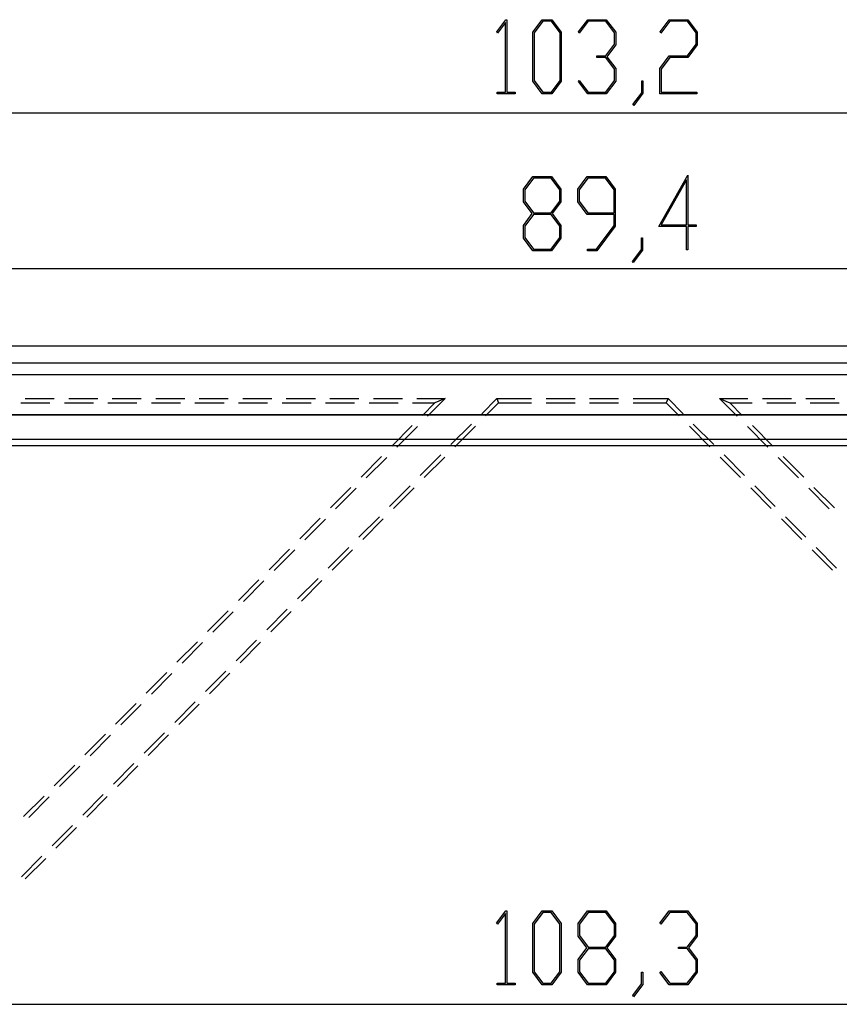
# Model space of a CAD drawing. Units: millimetres. Extents: x 0 to 841, y 0 to 594.
# Drawn here: x 139 to 184, y 502 to 556 of the extents above; entities that cross this region are included whole.
import ezdxf

# ---------------------------------------------------------------- set-up
doc = ezdxf.new("R2010")
doc.units = ezdxf.units.MM
doc.layers.add('LAYER_1', color=179, linetype='Continuous')
doc.layers.add('SLD-0', color=179, linetype='Continuous')

msp = doc.modelspace()

# ---------------------------------------------------------------- linework, layer by layer
at = {"layer": 'LAYER_1'}
for p, q in [((164.968, 554.986), (165.474, 555.659)), ((165.456, 555.511), (165.016, 554.922)), ((165.456, 551.693), (165.456, 555.511)), ((165.474, 555.659), (165.52, 555.659)), ((165.52, 555.659), (165.52, 551.693)), ((166.945, 554.97), (167.461, 555.659)), ((167.486, 555.571), (167.011, 554.936)), ((167.461, 555.659), (167.982, 555.659)), ((167.958, 555.571), (167.486, 555.571)), ((168.432, 554.936), (167.958, 555.571)), ((167.982, 555.659), (168.498, 554.97)), ((169.435, 554.986), (169.944, 555.659)), ((169.968, 555.573), (169.484, 554.922)), ((169.944, 555.659), (170.96, 555.659)), ((170.934, 555.573), (169.968, 555.573)), ((171.41, 554.938), (170.934, 555.573)), ((170.96, 555.659), (171.477, 554.97)), ((173.9, 554.986), (174.409, 555.659)), ((174.433, 555.573), (173.949, 554.922)), ((174.409, 555.659), (175.425, 555.659)), ((175.399, 555.573), (174.433, 555.573)), ((175.875, 554.938), (175.399, 555.573)), ((175.425, 555.659), (175.942, 554.97)), ((165.016, 554.922), (164.968, 554.986)), ((166.945, 552.293), (166.945, 554.97)), ((167.011, 554.936), (167.011, 552.324)), ((168.432, 552.324), (168.432, 554.936)), ((168.498, 554.97), (168.498, 552.293)), ((169.484, 554.922), (169.435, 554.986)), ((171.41, 554.311), (171.41, 554.938)), ((171.477, 554.97), (171.477, 554.276)), ((173.949, 554.922), (173.9, 554.986)), ((175.875, 554.311), (175.875, 554.938)), ((175.942, 554.97), (175.942, 554.276)), ((170.934, 553.676), (171.41, 554.311)), ((175.399, 553.676), (175.875, 554.311)), ((171.477, 554.276), (170.993, 553.633)), ((175.942, 554.276), (175.425, 553.587)), ((170.452, 553.587), (170.452, 553.676)), ((170.452, 553.676), (170.934, 553.676)), ((170.934, 553.587), (170.452, 553.587)), ((171.41, 552.955), (170.934, 553.587)), ((170.993, 553.633), (171.477, 552.987)), ((173.892, 552.987), (174.409, 553.676)), ((174.433, 553.587), (173.959, 552.955)), ((174.409, 553.676), (175.399, 553.676)), ((175.425, 553.587), (174.433, 553.587)), ((171.41, 552.325), (171.41, 552.955)), ((171.477, 552.987), (171.477, 552.293)), ((173.892, 551.607), (173.892, 552.987)), ((173.959, 552.955), (173.959, 551.693)), ((167.461, 551.607), (166.945, 552.293)), ((167.011, 552.324), (167.486, 551.692)), ((167.958, 551.692), (168.432, 552.324)), ((168.498, 552.293), (167.982, 551.607)), ((169.435, 552.277), (169.484, 552.341)), ((169.944, 551.607), (169.435, 552.277)), ((169.484, 552.341), (169.968, 551.693)), ((170.934, 551.693), (171.41, 552.325)), ((171.477, 552.293), (170.96, 551.607)), ((172.9, 551.666), (172.9, 552.309)), ((172.9, 552.309), (172.965, 552.309)), ((172.965, 552.309), (172.965, 551.634)), ((164.992, 551.607), (164.992, 551.693)), ((164.992, 551.693), (165.456, 551.693)), ((165.984, 551.607), (164.992, 551.607)), ((165.52, 551.693), (165.984, 551.693)), ((165.984, 551.693), (165.984, 551.607)), ((167.982, 551.607), (167.461, 551.607)), ((167.486, 551.692), (167.958, 551.692)), ((170.96, 551.607), (169.944, 551.607)), ((169.968, 551.693), (170.934, 551.693)), ((172.412, 551.023), (172.9, 551.666)), ((172.965, 551.634), (172.46, 550.956)), ((175.907, 551.607), (173.892, 551.607)), ((173.959, 551.693), (175.907, 551.693)), ((175.907, 551.693), (175.907, 551.607)), ((234.154, 550.543), (105.154, 550.543)), ((172.46, 550.956), (172.412, 551.023)), ((166.43, 546.385), (166.946, 547.074)), ((166.971, 546.986), (166.497, 546.351)), ((166.946, 547.074), (167.963, 547.074)), ((167.937, 546.986), (166.971, 546.986)), ((168.413, 546.351), (167.937, 546.986)), ((167.963, 547.074), (168.48, 546.385)), ((169.407, 546.385), (169.923, 547.074)), ((169.947, 546.986), (169.473, 546.351)), ((169.923, 547.074), (170.94, 547.074)), ((170.914, 546.986), (169.947, 546.986)), ((171.39, 546.351), (170.914, 546.986)), ((170.94, 547.074), (171.456, 546.385)), ((173.837, 544.342), (175.425, 547.161)), ((175.358, 546.897), (173.97, 544.428)), ((175.358, 544.428), (175.358, 546.897)), ((175.425, 547.161), (175.425, 544.428)), ((166.43, 545.691), (166.43, 546.385)), ((166.497, 546.351), (166.497, 545.724)), ((168.413, 545.724), (168.413, 546.351)), ((168.48, 546.385), (168.48, 545.691)), ((169.407, 545.691), (169.407, 546.385)), ((169.473, 546.351), (169.473, 545.724)), ((171.39, 545.089), (171.39, 546.351)), ((171.456, 546.385), (171.456, 544.37)), ((166.912, 545.048), (166.43, 545.691)), ((166.497, 545.724), (166.971, 545.089)), ((167.937, 545.089), (168.413, 545.724)), ((168.48, 545.691), (167.995, 545.048)), ((169.923, 545.002), (169.407, 545.691)), ((169.473, 545.724), (169.947, 545.089)), ((166.43, 544.402), (166.912, 545.048)), ((166.971, 545.001), (166.497, 544.369)), ((166.971, 545.089), (167.937, 545.089)), ((167.937, 545.001), (166.971, 545.001)), ((168.413, 544.369), (167.937, 545.001)), ((167.995, 545.048), (168.48, 544.402)), ((171.39, 545.002), (169.923, 545.002)), ((169.947, 545.089), (171.39, 545.089)), ((171.39, 544.402), (171.39, 545.002)), ((166.43, 543.708), (166.43, 544.402)), ((166.497, 544.369), (166.497, 543.739)), ((168.413, 543.739), (168.413, 544.369)), ((168.48, 544.402), (168.48, 543.708)), ((170.419, 543.108), (171.39, 544.402)), ((171.456, 544.37), (170.444, 543.022)), ((175.358, 544.342), (173.837, 544.342)), ((173.97, 544.428), (175.358, 544.428)), ((175.358, 543.061), (175.358, 544.342)), ((175.425, 544.428), (175.887, 544.428)), ((175.887, 544.342), (175.425, 544.342)), ((175.425, 544.342), (175.425, 543.061)), ((175.887, 544.428), (175.887, 544.342)), ((166.946, 543.022), (166.43, 543.708)), ((166.497, 543.739), (166.971, 543.107)), ((167.937, 543.107), (168.413, 543.739)), ((168.48, 543.708), (167.963, 543.022)), ((172.879, 543.081), (172.879, 543.724)), ((172.879, 543.724), (172.944, 543.724)), ((172.944, 543.724), (172.944, 543.049)), ((167.963, 543.022), (166.946, 543.022)), ((166.971, 543.107), (167.937, 543.107)), ((169.935, 543.022), (169.935, 543.108)), ((169.935, 543.108), (170.419, 543.108)), ((170.444, 543.022), (169.935, 543.022)), ((172.391, 542.438), (172.879, 543.081)), ((172.944, 543.049), (172.44, 542.371)), ((175.425, 543.061), (175.358, 543.061)), ((172.44, 542.371), (172.391, 542.438)), ((113.79, 542.045), (225.518, 542.045)), ((164.963, 506.236), (165.47, 506.909)), ((165.47, 506.909), (165.516, 506.909)), ((165.516, 506.909), (165.516, 502.943)), ((166.941, 506.22), (167.457, 506.909)), ((167.457, 506.909), (167.978, 506.909)), ((167.978, 506.909), (168.494, 506.22)), ((169.423, 506.22), (169.94, 506.909)), ((169.94, 506.909), (170.956, 506.909)), ((170.956, 506.909), (171.473, 506.22)), ((173.896, 506.236), (174.404, 506.909)), ((174.404, 506.909), (175.421, 506.909)), ((175.421, 506.909), (175.938, 506.22)), ((165.452, 506.761), (165.012, 506.171)), ((165.452, 502.943), (165.452, 506.761)), ((167.481, 506.82), (167.007, 506.186)), ((167.953, 506.82), (167.481, 506.82)), ((168.428, 506.186), (167.953, 506.82)), ((169.964, 506.82), (169.49, 506.186)), ((170.93, 506.82), (169.964, 506.82)), ((171.406, 506.186), (170.93, 506.82)), ((174.429, 506.822), (173.945, 506.171)), ((175.395, 506.822), (174.429, 506.822)), ((175.871, 506.187), (175.395, 506.822)), ((165.012, 506.171), (164.963, 506.236)), ((166.941, 503.543), (166.941, 506.22)), ((167.007, 506.186), (167.007, 503.574)), ((168.428, 503.574), (168.428, 506.186)), ((168.494, 506.22), (168.494, 503.543)), ((169.423, 505.526), (169.423, 506.22)), ((169.49, 506.186), (169.49, 505.559)), ((171.406, 505.559), (171.406, 506.186)), ((171.473, 506.22), (171.473, 505.526)), ((173.945, 506.171), (173.896, 506.236)), ((175.871, 505.561), (175.871, 506.187)), ((175.938, 506.22), (175.938, 505.526)), ((169.905, 504.882), (169.423, 505.526)), ((169.49, 505.559), (169.964, 504.924)), ((170.93, 504.924), (171.406, 505.559)), ((171.473, 505.526), (170.989, 504.882)), ((175.395, 504.926), (175.871, 505.561)), ((175.938, 505.526), (175.453, 504.882)), ((169.423, 504.237), (169.905, 504.882)), ((169.964, 504.835), (169.49, 504.203)), ((169.964, 504.924), (170.93, 504.924)), ((170.93, 504.835), (169.964, 504.835)), ((171.406, 504.203), (170.93, 504.835)), ((170.989, 504.882), (171.473, 504.237)), ((174.913, 504.837), (174.913, 504.926)), ((174.913, 504.926), (175.395, 504.926)), ((175.395, 504.837), (174.913, 504.837)), ((175.871, 504.204), (175.395, 504.837)), ((175.453, 504.882), (175.938, 504.237)), ((169.423, 503.543), (169.423, 504.237)), ((169.49, 504.203), (169.49, 503.574)), ((171.406, 503.574), (171.406, 504.203)), ((171.473, 504.237), (171.473, 503.543)), ((175.871, 503.575), (175.871, 504.204)), ((175.938, 504.237), (175.938, 503.543)), ((167.457, 502.856), (166.941, 503.543)), ((167.007, 503.574), (167.481, 502.942)), ((167.953, 502.942), (168.428, 503.574)), ((168.494, 503.543), (167.978, 502.856)), ((169.94, 502.856), (169.423, 503.543)), ((169.49, 503.574), (169.964, 502.942)), ((170.93, 502.942), (171.406, 503.574)), ((171.473, 503.543), (170.956, 502.856)), ((172.896, 502.916), (172.896, 503.559)), ((172.896, 503.559), (172.961, 503.559)), ((172.961, 503.559), (172.961, 502.884)), ((173.896, 503.526), (173.945, 503.591)), ((174.404, 502.856), (173.896, 503.526)), ((173.945, 503.591), (174.429, 502.943)), ((175.395, 502.943), (175.871, 503.575)), ((175.938, 503.543), (175.421, 502.856)), ((164.988, 502.856), (164.988, 502.943)), ((164.988, 502.943), (165.452, 502.943)), ((165.98, 502.856), (164.988, 502.856)), ((165.516, 502.943), (165.98, 502.943)), ((165.98, 502.943), (165.98, 502.856)), ((167.978, 502.856), (167.457, 502.856)), ((167.481, 502.942), (167.953, 502.942)), ((170.956, 502.856), (169.94, 502.856)), ((169.964, 502.942), (170.93, 502.942)), ((172.408, 502.273), (172.896, 502.916)), ((172.961, 502.884), (172.456, 502.206)), ((175.421, 502.856), (174.404, 502.856)), ((174.429, 502.943), (175.395, 502.943)), ((172.456, 502.206), (172.408, 502.273)), ((101.978, 501.793), (237.33, 501.793))]:
    msp.add_line(p, q, dxfattribs=at)
at = {"layer": 'SLD-0'}
for p, q in [((233.591, 537.802), (105.716, 537.802)), ((105.716, 536.881), (233.591, 536.881)), ((233.591, 536.234), (105.716, 536.234)), ((139.169, 534.927), (140.756, 534.927)), ((141.55, 534.927), (143.137, 534.927)), ((143.931, 534.927), (145.519, 534.927)), ((146.312, 534.927), (147.9, 534.927)), ((148.694, 534.927), (150.281, 534.927)), ((151.075, 534.927), (152.662, 534.927)), ((153.456, 534.927), (155.044, 534.927)), ((155.837, 534.927), (157.425, 534.927)), ((158.219, 534.927), (159.806, 534.927)), ((160.6, 534.927), (162.146, 534.927)), ((161.189, 533.964), (162.146, 534.927)), ((162.146, 534.927), (161.579, 534.691)), ((164.144, 534.099), (164.966, 534.927)), ((164.966, 534.927), (165.064, 534.691)), ((164.966, 534.927), (166.876, 534.927)), ((167.669, 534.927), (169.257, 534.927)), ((170.051, 534.927), (171.638, 534.927)), ((172.432, 534.927), (174.341, 534.927)), ((174.341, 534.927), (174.243, 534.691)), ((175.164, 534.099), (174.341, 534.927)), ((177.161, 534.927), (177.728, 534.691)), ((178.118, 533.964), (177.161, 534.927)), ((177.161, 534.927), (178.708, 534.927)), ((179.501, 534.927), (181.089, 534.927)), ((181.883, 534.927), (183.47, 534.927)), ((138.934, 534.691), (140.522, 534.691)), ((141.315, 534.691), (142.903, 534.691)), ((143.697, 534.691), (145.284, 534.691)), ((146.078, 534.691), (147.665, 534.691)), ((148.459, 534.691), (150.047, 534.691)), ((150.84, 534.691), (152.428, 534.691)), ((153.222, 534.691), (154.809, 534.691)), ((155.603, 534.691), (157.19, 534.691)), ((157.984, 534.691), (159.572, 534.691)), ((160.365, 534.691), (161.579, 534.691)), ((161.579, 534.691), (160.906, 534.014)), ((165.064, 534.691), (164.359, 533.982)), ((165.064, 534.691), (166.876, 534.691)), ((167.669, 534.691), (169.257, 534.691)), ((170.051, 534.691), (171.638, 534.691)), ((172.432, 534.691), (174.243, 534.691)), ((174.243, 534.691), (174.949, 533.982)), ((177.728, 534.691), (178.942, 534.691)), ((177.728, 534.691), (178.402, 534.014)), ((179.736, 534.691), (181.323, 534.691)), ((182.117, 534.691), (183.705, 534.691)), ((222.091, 534.047), (117.216, 534.047)), ((222.091, 534.031), (117.216, 534.031)), ((160.346, 533.451), (159.227, 532.325)), ((159.51, 532.276), (160.629, 533.401)), ((162.465, 532.411), (163.584, 533.537)), ((163.799, 533.419), (162.68, 532.293)), ((175.508, 533.419), (176.627, 532.293)), ((176.843, 532.411), (175.723, 533.537)), ((179.797, 532.276), (178.678, 533.401)), ((178.962, 533.451), (180.081, 532.325)), ((222.091, 532.687), (117.216, 532.687)), ((222.091, 532.348), (117.216, 532.348)), ((158.667, 531.762), (157.548, 530.636)), ((157.831, 530.587), (158.951, 531.713)), ((160.786, 530.722), (161.905, 531.848)), ((162.12, 531.73), (161.001, 530.604)), ((177.187, 531.73), (178.306, 530.604)), ((178.522, 530.722), (177.402, 531.848)), ((181.476, 530.587), (180.357, 531.713)), ((180.64, 531.762), (181.76, 530.636)), ((156.988, 530.073), (155.869, 528.947)), ((159.107, 529.033), (160.226, 530.159)), ((180.201, 529.033), (179.081, 530.159)), ((182.319, 530.073), (183.439, 528.947)), ((156.152, 528.898), (157.272, 530.024)), ((160.442, 530.041), (159.322, 528.915)), ((178.866, 530.041), (179.985, 528.915)), ((183.155, 528.898), (182.036, 530.024)), ((157.428, 527.345), (158.547, 528.47)), ((181.879, 527.345), (180.76, 528.47)), ((155.309, 528.385), (154.19, 527.259)), ((154.474, 527.209), (155.593, 528.335)), ((158.763, 528.352), (157.643, 527.227)), ((180.545, 528.352), (181.664, 527.227)), ((153.63, 526.696), (152.511, 525.57)), ((152.795, 525.521), (153.914, 526.647)), ((155.749, 525.656), (156.869, 526.782)), ((157.084, 526.664), (155.965, 525.538)), ((182.224, 526.664), (183.343, 525.538)), ((183.558, 525.656), (182.439, 526.782)), ((151.952, 525.007), (150.832, 523.881)), ((151.116, 523.832), (152.235, 524.958)), ((154.07, 523.967), (155.19, 525.093)), ((155.405, 524.975), (154.286, 523.849)), ((150.273, 523.318), (149.153, 522.193)), ((149.437, 522.143), (150.556, 523.269)), ((152.392, 522.278), (153.511, 523.404)), ((153.726, 523.286), (152.607, 522.161)), ((148.594, 521.63), (147.475, 520.504)), ((147.758, 520.455), (148.877, 521.58)), ((150.713, 520.59), (151.832, 521.716)), ((152.047, 521.598), (150.928, 520.472)), ((146.915, 519.941), (145.796, 518.815)), ((146.079, 518.766), (147.198, 519.892)), ((149.034, 518.901), (150.153, 520.027)), ((150.368, 519.909), (149.249, 518.783)), ((145.236, 518.252), (144.117, 517.127)), ((144.4, 517.077), (145.52, 518.203)), ((147.355, 517.212), (148.474, 518.338)), ((148.689, 518.22), (147.57, 517.094)), ((145.676, 515.524), (146.795, 516.649)), ((143.557, 516.564), (142.438, 515.438)), ((142.721, 515.389), (143.841, 516.514)), ((147.011, 516.532), (145.891, 515.406)), ((141.878, 514.875), (140.759, 513.749)), ((141.043, 513.7), (142.162, 514.826)), ((143.997, 513.835), (145.116, 514.961)), ((145.332, 514.843), (144.212, 513.717)), ((140.199, 513.186), (139.08, 512.06)), ((139.364, 512.011), (140.483, 513.137)), ((142.318, 512.146), (143.438, 513.272)), ((143.653, 513.154), (142.534, 512.028)), ((140.639, 510.458), (141.759, 511.583)), ((141.974, 511.465), (140.855, 510.34)), ((138.961, 508.769), (140.08, 509.895)), ((140.295, 509.777), (139.176, 508.651))]:
    msp.add_line(p, q, dxfattribs=at)

doc.saveas('drawing.dxf')
